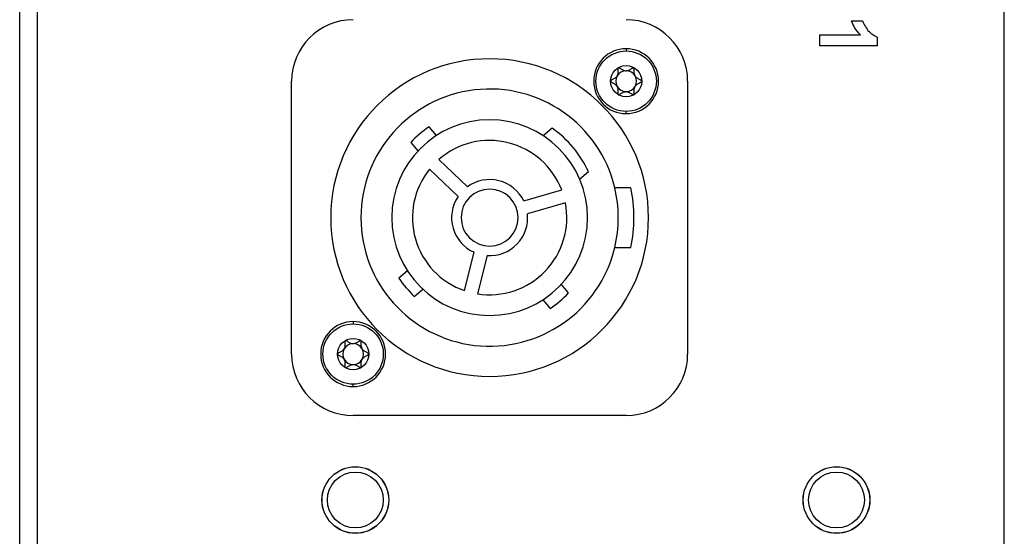
# Model space of a CAD drawing. Units: millimetres. Extents: x 0 to 420, y 0 to 297.
# Drawn here: x 219 to 263, y 195 to 218 of the extents above; entities that cross this region are included whole.
import ezdxf

# ---------------------------------------------------------------- set-up
doc = ezdxf.new("R2010")
doc.units = ezdxf.units.MM

msp = doc.modelspace()

# ---------------------------------------------------------------- linework, layer by layer
for p, q in [((218.61, 34.8063), (218.61, 253.2563)), ((219.385, 253.2563), (219.385, 34.8063)), ((262.61, 34.8063), (262.61, 253.2563)), ((255.7759, 218.0764), (256.2698, 218.0764)), ((254.36, 216.9569), (254.36, 217.4508)), ((254.36, 217.4508), (256.1885, 217.4508)), ((256.9283, 216.9569), (254.36, 216.9569)), ((256.9283, 217.353), (256.9283, 216.9569)), ((245.71, 216.8313), (245.71, 216.7313)), ((230.76, 203.1813), (230.76, 215.3813)), ((248.46, 215.3813), (248.46, 203.1813)), ((245.71, 213.9313), (245.71, 214.0313)), ((237.2309, 212.9528), (236.9073, 213.3385)), ((242.4056, 213.2751), (242.0074, 212.941)), ((236.0838, 212.6475), (236.4074, 212.2618)), ((237.3461, 211.8846), (238.6147, 210.6595)), ((238.1979, 210.2279), (236.9293, 211.453)), ((243.6304, 211.0067), (244.0286, 211.3408)), ((241.1358, 210.0309), (242.8311, 210.517)), ((245.9198, 210.6188), (245.2023, 210.6188)), ((242.9965, 209.9403), (241.3012, 209.4541)), ((238.4875, 206.019), (238.9141, 207.7302)), ((245.2023, 207.9438), (245.9198, 207.9438)), ((239.4963, 207.5851), (239.0696, 205.8739)), ((235.9385, 206.9021), (235.5528, 206.5786)), ((236.2438, 205.7551), (236.6295, 206.0786)), ((243.1362, 205.9151), (242.8127, 206.3007)), ((241.9892, 205.6097), (242.3128, 205.2241)), ((233.51, 204.6313), (233.51, 204.5313)), ((233.51, 201.7313), (233.51, 201.8313)), ((245.71, 200.4313), (233.51, 200.4313))]:
    msp.add_line(p, q)
for centre, radius in [((245.71, 215.3813), 1.35), ((245.71, 215.3813), 0.7), ((233.51, 203.1813), 1.35), ((233.51, 203.1813), 0.7), ((233.61, 196.6563), 1.4913), ((233.61, 196.6563), 1.4887), ((255.11, 196.6563), 1.4913), ((255.11, 196.6563), 1.4887), ((233.61, 196.6563), 1.25), ((255.11, 196.6563), 1.25)]:
    msp.add_circle(centre, radius)
for centre, radius, start, end in [((233.51, 215.3813), 2.75, 90, 180), ((245.71, 215.3813), 2.75, 0, 90), ((245.71, 215.3813), 1.45, 90, 270), ((245.71, 215.3813), 1.45, 270, 90), ((239.61, 209.2813), 7.1, 0, 180), ((245.71, 215.3813), 0.4667, 150, 210), ((245.71, 215.3813), 0.4667, 90, 150), ((245.71, 215.3813), 0.4667, 30, 90), ((245.71, 215.3813), 0.4667, 330, 30), ((239.61, 209.2813), 5.75, 13.45071, 180), ((245.71, 215.3813), 0.4667, 210, 270), ((245.71, 215.3813), 0.4667, 270, 330), ((239.61, 209.2813), 4.375, 0, 180), ((239.61, 209.2813), 4.875, 123.6699, 136.3301), ((239.61, 209.2813), 4.875, 24.99079, 55.00921), ((239.61, 209.2813), 3.45, 20.98854, 131.01146), ((239.61, 209.2813), 3.45, 140.98854, 251.01146), ((239.61, 209.2813), 1.7, 26.16425, 125.83575), ((239.61, 209.2813), 1.275, 90, 270), ((239.61, 209.2813), 1.275, 270, 90), ((239.61, 209.2813), 5.75, 0, 13.45071), ((239.61, 209.2813), 6.45, 348.03206, 11.96794), ((239.61, 209.2813), 1.7, 146.16425, 245.83575), ((239.61, 209.2813), 3.45, 260.98854, 11.01146), ((239.61, 209.2813), 1.7, 266.16425, 5.83575), ((239.61, 209.2813), 7.1, 180, 0), ((239.61, 209.2813), 5.75, 180, 346.54929), ((239.61, 209.2813), 4.375, 180, 0), ((239.61, 209.2813), 5.75, 346.54929, 0), ((239.61, 209.2813), 4.875, 213.6699, 226.3301), ((239.61, 209.2813), 4.875, 303.6699, 316.3301), ((233.51, 203.1813), 1.45, 90, 270), ((233.51, 203.1813), 1.45, 270, 90), ((233.51, 203.1813), 0.4667, 150, 210), ((233.51, 203.1813), 0.4667, 90, 150), ((233.51, 203.1813), 0.4667, 30, 90), ((233.51, 203.1813), 0.4667, 330, 30), ((233.51, 203.1813), 2.75, 180, 270), ((233.51, 203.1813), 0.4667, 210, 270), ((233.51, 203.1813), 0.4667, 270, 330), ((245.71, 203.1813), 2.75, 270, 0)]:
    msp.add_arc(centre, radius, start, end)
for points, knots in [([(256.1885, 217.4508), (256.0919, 217.555), (255.9193, 217.741), (255.8197, 217.9739), (255.7759, 218.0764)], [0, 0, 0, 0, 0.5597365, 1, 1, 1, 1]), ([(256.2698, 218.0764), (256.3524, 217.9022), (256.4996, 217.5918), (256.7975, 217.4259), (256.9283, 217.353)], [0, 0, 0, 0, 0.5609767, 1, 1, 1, 1]), ([(245.36, 215.9875), (245.3582, 215.9861), (245.3538, 215.9828), (245.3471, 215.9694), (245.3401, 215.9169), (245.3486, 215.8217), (245.3434, 215.7051), (245.3071, 215.6047), (245.2325, 215.5264), (245.1508, 215.4782), (245.0836, 215.4426), (245.0524, 215.425), (245.0312, 215.411), (245.018, 215.3998), (245.0111, 215.3891), (245.0103, 215.3838), (245.01, 215.3813)], [0, 0, 0, 0, 0.0089169, 0.0215066, 0.0568082, 0.2150998, 0.3952978, 0.509957, 0.6248908, 0.8106279, 0.8797906, 0.9229443, 0.9510395, 0.9793917, 0.9902228, 1, 1, 1, 1]), ([(245.36, 215.9875), (245.3621, 215.9884), (245.3672, 215.9906), (245.3821, 215.9896), (245.4311, 215.9694), (245.5094, 215.9145), (245.6128, 215.8607), (245.718, 215.842), (245.8231, 215.8673), (245.9057, 215.914), (245.9701, 215.9544), (246.001, 215.9727), (246.0237, 215.9841), (246.04, 215.9898), (246.0528, 215.9905), (246.0577, 215.9885), (246.06, 215.9875)], [0, 0, 0, 0, 0.00891695, 0.02150663, 0.05680816, 0.21509975, 0.39529782, 0.50995702, 0.62489078, 0.81062794, 0.87979061, 0.92294428, 0.95103948, 0.97939172, 0.9902228, 1, 1, 1, 1]), ([(246.41, 215.3813), (246.4097, 215.3836), (246.4091, 215.3891), (246.4008, 215.4015), (246.3588, 215.4338), (246.2721, 215.4741), (246.1738, 215.5368), (246.105, 215.6186), (246.0744, 215.7223), (246.0735, 215.8172), (246.0763, 215.8931), (246.0767, 215.9289), (246.0752, 215.9543), (246.072, 215.9713), (246.0662, 215.9827), (246.062, 215.986), (246.06, 215.9875)], [0, 0, 0, 0, 0.00891695, 0.02150663, 0.05680816, 0.21509975, 0.39529782, 0.50995702, 0.62489078, 0.81062794, 0.87979061, 0.92294428, 0.95103948, 0.97939172, 0.9902228, 1, 1, 1, 1]), ([(245.01, 215.3813), (245.0103, 215.379), (245.011, 215.3735), (245.0192, 215.3611), (245.0612, 215.3287), (245.1479, 215.2885), (245.2463, 215.2257), (245.3151, 215.144), (245.3456, 215.0403), (245.3465, 214.9454), (245.3438, 214.8695), (245.3434, 214.8336), (245.3448, 214.8083), (245.348, 214.7913), (245.3538, 214.7799), (245.358, 214.7766), (245.36, 214.7751)], [0, 0, 0, 0, 0.0089169, 0.0215066, 0.0568082, 0.2150998, 0.3952978, 0.509957, 0.6248908, 0.8106279, 0.8797906, 0.9229443, 0.9510395, 0.9793917, 0.9902228, 1, 1, 1, 1]), ([(246.06, 214.7751), (246.0619, 214.7765), (246.0663, 214.7798), (246.0729, 214.7932), (246.0799, 214.8457), (246.0715, 214.9409), (246.0766, 215.0574), (246.113, 215.1579), (246.1875, 215.2362), (246.2693, 215.2844), (246.3364, 215.32), (246.3676, 215.3376), (246.3889, 215.3515), (246.402, 215.3628), (246.409, 215.3735), (246.4097, 215.3788), (246.41, 215.3813)], [0, 0, 0, 0, 0.0089169, 0.0215066, 0.0568082, 0.2150998, 0.3952978, 0.509957, 0.6248908, 0.8106279, 0.8797906, 0.9229443, 0.9510395, 0.9793917, 0.9902228, 1, 1, 1, 1]), ([(245.36, 214.7751), (245.3621, 214.7742), (245.3672, 214.772), (245.3821, 214.7729), (245.4311, 214.7931), (245.5094, 214.8481), (245.6128, 214.9019), (245.718, 214.9206), (245.8231, 214.8952), (245.9057, 214.8485), (245.9701, 214.8082), (246.001, 214.7899), (246.0237, 214.7785), (246.04, 214.7728), (246.0528, 214.7721), (246.0577, 214.7741), (246.06, 214.7751)], [0, 0, 0, 0, 0.0089169, 0.0215066, 0.0568082, 0.2150998, 0.3952978, 0.509957, 0.6248908, 0.8106279, 0.8797906, 0.9229443, 0.9510395, 0.9793917, 0.9902228, 1, 1, 1, 1]), ([(233.16, 203.7875), (233.1582, 203.7861), (233.1538, 203.7828), (233.1471, 203.7694), (233.1401, 203.7169), (233.1486, 203.6217), (233.1434, 203.5051), (233.1071, 203.4047), (233.0325, 203.3264), (232.9508, 203.2782), (232.8836, 203.2426), (232.8524, 203.225), (232.8312, 203.211), (232.818, 203.1998), (232.8111, 203.1891), (232.8103, 203.1838), (232.81, 203.1813)], [0, 0, 0, 0, 0.0089169, 0.0215066, 0.0568082, 0.2150998, 0.3952978, 0.509957, 0.6248908, 0.8106279, 0.8797906, 0.9229443, 0.9510395, 0.9793917, 0.9902228, 1, 1, 1, 1]), ([(233.16, 203.7875), (233.1621, 203.7884), (233.1672, 203.7906), (233.1821, 203.7896), (233.2311, 203.7694), (233.3094, 203.7145), (233.4128, 203.6607), (233.518, 203.642), (233.6231, 203.6673), (233.7057, 203.714), (233.7701, 203.7544), (233.801, 203.7727), (233.8237, 203.7841), (233.84, 203.7898), (233.8528, 203.7905), (233.8577, 203.7885), (233.86, 203.7875)], [0, 0, 0, 0, 0.00891695, 0.02150663, 0.05680816, 0.21509975, 0.39529782, 0.50995702, 0.62489078, 0.81062794, 0.87979061, 0.92294428, 0.95103948, 0.97939172, 0.9902228, 1, 1, 1, 1]), ([(234.21, 203.1813), (234.2097, 203.1836), (234.2091, 203.1891), (234.2008, 203.2015), (234.1588, 203.2338), (234.0721, 203.2741), (233.9738, 203.3368), (233.905, 203.4186), (233.8744, 203.5223), (233.8735, 203.6172), (233.8763, 203.6931), (233.8767, 203.7289), (233.8752, 203.7543), (233.872, 203.7713), (233.8662, 203.7827), (233.862, 203.786), (233.86, 203.7875)], [0, 0, 0, 0, 0.00891695, 0.02150663, 0.05680816, 0.21509975, 0.39529782, 0.50995702, 0.62489078, 0.81062794, 0.87979061, 0.92294428, 0.95103948, 0.97939172, 0.9902228, 1, 1, 1, 1]), ([(232.81, 203.1813), (232.8103, 203.179), (232.811, 203.1735), (232.8192, 203.1611), (232.8612, 203.1287), (232.9479, 203.0885), (233.0463, 203.0257), (233.1151, 202.944), (233.1456, 202.8403), (233.1465, 202.7454), (233.1438, 202.6695), (233.1434, 202.6336), (233.1448, 202.6083), (233.148, 202.5913), (233.1538, 202.5799), (233.158, 202.5766), (233.16, 202.5751)], [0, 0, 0, 0, 0.0089169, 0.0215066, 0.0568082, 0.2150998, 0.3952978, 0.509957, 0.6248908, 0.8106279, 0.8797906, 0.9229443, 0.9510395, 0.9793917, 0.9902228, 1, 1, 1, 1]), ([(233.86, 202.5751), (233.8619, 202.5765), (233.8663, 202.5798), (233.8729, 202.5932), (233.8799, 202.6457), (233.8715, 202.7409), (233.8766, 202.8574), (233.913, 202.9579), (233.9875, 203.0362), (234.0693, 203.0844), (234.1364, 203.12), (234.1676, 203.1376), (234.1889, 203.1515), (234.202, 203.1628), (234.209, 203.1735), (234.2097, 203.1788), (234.21, 203.1813)], [0, 0, 0, 0, 0.0089169, 0.0215066, 0.0568082, 0.2150998, 0.3952978, 0.509957, 0.6248908, 0.8106279, 0.8797906, 0.9229443, 0.9510395, 0.9793917, 0.9902228, 1, 1, 1, 1]), ([(233.16, 202.5751), (233.1621, 202.5742), (233.1672, 202.572), (233.1821, 202.5729), (233.2311, 202.5931), (233.3094, 202.6481), (233.4128, 202.7019), (233.518, 202.7206), (233.6231, 202.6952), (233.7057, 202.6485), (233.7701, 202.6082), (233.801, 202.5899), (233.8237, 202.5785), (233.84, 202.5728), (233.8528, 202.5721), (233.8577, 202.5741), (233.86, 202.5751)], [0, 0, 0, 0, 0.0089169, 0.0215066, 0.0568082, 0.2150998, 0.3952978, 0.509957, 0.6248908, 0.8106279, 0.8797906, 0.9229443, 0.9510395, 0.9793917, 0.9902228, 1, 1, 1, 1])]:
    msp.add_open_spline(points, degree=3, knots=knots)

doc.saveas('drawing.dxf')
